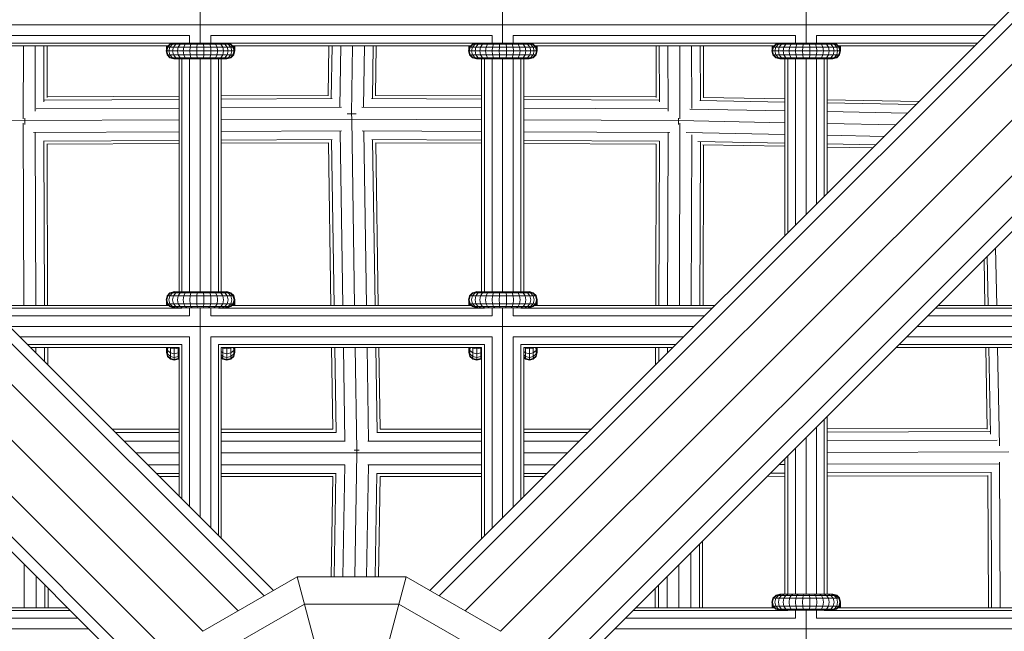
# Model space of a CAD drawing. Units: millimetres. Extents: x -3612 to 4623, y -4623 to 4533.
# Drawn here: x -126 to 248, y 57 to 289 of the extents above; entities that cross this region are included whole.
import ezdxf

# ---------------------------------------------------------------- set-up
doc = ezdxf.new("R2010")
doc.units = ezdxf.units.MM
doc.header["$MEASUREMENT"] = 0
doc.layers.add('LINARIUM_Nr_Pióra__7', color=7, linetype='Continuous', lineweight=0)

msp = doc.modelspace()

# ---------------------------------------------------------------- linework, layer by layer
at = {"layer": 'LINARIUM_Nr_Pióra__7', "linetype": 'Continuous'}
for p, q in [((-33.27, 70.02), (-953.29, 990.03)), ((33.27, 70.02), (953.29, 990.03)), ((-965.72, 986.93), (-43.12, 64.33)), ((43.12, 64.33), (965.72, 986.93)), ((-56.57, 56.57), (-978.9, 978.9)), ((56.57, 56.57), (978.9, 978.9)), ((-64.33, 43.12), (-986.93, 965.72)), ((64.33, 43.12), (986.93, 965.72)), ((-990.03, 953.29), (-70.02, 33.27)), ((70.02, 33.27), (990.03, 953.29)), ((-29.67, 72.1), (-516.96, 559.39)), ((516.96, 559.39), (29.67, 72.1)), ((-72.1, 29.67), (-559.39, 516.96)), ((72.1, 29.67), (559.39, 516.96)), ((-57.56, 294.28), (-57.56, 280.28)), ((57.41, 294.28), (57.41, 280.28)), ((172.72, 294.28), (172.72, 280.28)), ((244.75, 287.18), (-244.75, 287.18)), ((-61.56, 283.18), (-168.44, 283.18)), ((-61.56, 280.28), (-61.56, 283.18)), ((-53.56, 283.18), (-53.56, 280.28)), ((-53.56, 283.18), (53.41, 283.18)), ((53.41, 280.28), (53.41, 283.18)), ((61.41, 280.28), (61.41, 283.18)), ((168.72, 283.18), (61.41, 283.18)), ((168.72, 280.28), (168.72, 283.18)), ((176.72, 280.28), (176.72, 283.18)), ((176.72, 283.18), (240.75, 283.18)), ((-162.24, 280.25), (-67.61, 280.25)), ((-160.11, 279.18), (-69.74, 279.18)), ((-124.79, 251.44), (-124.72, 279.18)), ((-120.28, 254.34), (-120.22, 279.18)), ((-116.98, 257.95), (-116.93, 279.18)), ((-115.77, 259.61), (-115.72, 279.18)), ((-70.54, 277.28), (-70.14, 278.78)), ((-70.54, 277.28), (-44.43, 277.28)), ((-70.54, 277.28), (-70.14, 275.78)), ((-70.4, 278.15), (-70.1, 279.18)), ((-70.4, 277.78), (-70.4, 279.18)), ((-70.27, 277.28), (-69.87, 278.78)), ((-69.87, 275.78), (-70.27, 277.28)), ((-69.04, 279.88), (-70.14, 278.78)), ((-70.14, 278.78), (-44.83, 278.78)), ((-70, 278.97), (-70.02, 278.89)), ((-70, 278.92), (-70, 279.18)), ((-69.79, 279.18), (-70, 278.97)), ((-68.79, 279.88), (-69.87, 278.78)), ((-69.06, 278.78), (-69.42, 277.28)), ((-69.42, 277.28), (-69.06, 275.78)), ((-68.05, 279.88), (-69.06, 278.78)), ((-69.04, 279.88), (-67.98, 280.16)), ((-69.04, 279.88), (-45.93, 279.88)), ((-67.32, 280.28), (-68.79, 279.88)), ((-68.06, 277.28), (-67.73, 278.78)), ((-67.73, 275.78), (-68.06, 277.28)), ((-66.67, 280.28), (-68.05, 279.88)), ((-67.73, 278.78), (-66.84, 279.88)), ((-67.5, 280.28), (-47.47, 280.28)), ((-66.84, 279.88), (-65.62, 280.28)), ((-66.23, 277.28), (-65.96, 278.78)), ((-66.23, 277.28), (-65.96, 275.78)), ((-65.96, 278.78), (-65.22, 279.88)), ((-64.21, 280.28), (-65.22, 279.88)), ((-64.02, 277.28), (-63.82, 278.78)), ((-64.02, 277.28), (-63.82, 275.78)), ((-63.82, 278.78), (-63.27, 279.88)), ((-62.51, 280.28), (-63.27, 279.88)), ((-61.52, 277.28), (-61.4, 278.78)), ((-61.52, 277.28), (-61.4, 275.78)), ((-61.06, 279.88), (-61.4, 278.78)), ((-60.59, 280.28), (-61.06, 279.88)), ((-58.81, 278.78), (-58.85, 277.28)), ((-58.81, 275.78), (-58.85, 277.28)), ((-58.69, 279.88), (-58.81, 278.78)), ((-58.54, 280.28), (-58.69, 279.88)), ((-56.28, 279.88), (-56.43, 280.28)), ((-56.28, 279.88), (-56.16, 278.78)), ((-56.16, 278.78), (-56.12, 277.28)), ((-56.16, 275.78), (-56.12, 277.28)), ((-54.38, 280.28), (-53.91, 279.88)), ((-53.91, 279.88), (-53.57, 278.78)), ((-53.57, 278.78), (-53.45, 277.28)), ((-53.57, 275.78), (-53.45, 277.28)), ((-51.7, 279.88), (-52.46, 280.28)), ((-51.7, 279.88), (-51.15, 278.78)), ((-51.15, 278.78), (-50.95, 277.28)), ((-51.15, 275.78), (-50.95, 277.28)), ((-50.76, 280.28), (-49.75, 279.88)), ((-49.01, 278.78), (-49.75, 279.88)), ((-48.13, 279.88), (-49.35, 280.28)), ((-49.01, 278.78), (-48.74, 277.28)), ((-48.74, 277.28), (-49.01, 275.78)), ((-48.3, 280.28), (-46.92, 279.88)), ((-48.13, 279.88), (-47.24, 278.78)), ((-46.18, 279.88), (-47.65, 280.28)), ((-47.36, 280.25), (47.36, 280.25)), ((-47.24, 278.78), (-46.91, 277.28)), ((-46.91, 277.28), (-47.24, 275.78)), ((-45.93, 279.88), (-46.99, 280.16)), ((-45.91, 278.78), (-46.92, 279.88)), ((-46.18, 279.88), (-45.1, 278.78)), ((-44.83, 278.78), (-45.93, 279.88)), ((-45.54, 277.28), (-45.91, 278.78)), ((-45.91, 275.78), (-45.54, 277.28)), ((-45.23, 279.18), (45.23, 279.18)), ((-44.8, 278.78), (-45.2, 279.18)), ((-44.7, 277.28), (-45.1, 278.78)), ((-45.1, 275.78), (-44.7, 277.28)), ((-45.01, 279.18), (-44.8, 278.97)), ((-44.43, 277.28), (-44.83, 278.78)), ((-44.83, 275.78), (-44.43, 277.28)), ((-44.8, 278.67), (-44.8, 279.18)), ((-44.4, 277.5), (-44.8, 278.97)), ((-44.4, 277.28), (-44.8, 278.78)), ((-44.8, 275.78), (-44.4, 277.28)), ((-44.7, 279.18), (-44.4, 278.15)), ((-44.69, 278.34), (-44.7, 278.29)), ((-44.52, 277.73), (-44.54, 277.68)), ((-44.43, 277.39), (-44.45, 277.34)), ((-44.4, 277.28), (-44.4, 279.18)), ((-8.9, 260.37), (-8.61, 279.18)), ((-7.41, 279.18), (-7.71, 259.26)), ((-4.11, 279.18), (-4.46, 256.08)), ((0.39, 279.18), (0, 253.36)), ((4.54, 256.09), (4.89, 279.18)), ((7.88, 259.26), (8.18, 279.18)), ((9.11, 260.37), (9.39, 279.18)), ((44.43, 277.28), (44.83, 278.78)), ((44.43, 277.28), (70.54, 277.28)), ((44.83, 275.78), (44.43, 277.28)), ((44.87, 279.18), (44.57, 278.15)), ((44.57, 277.78), (44.57, 279.18)), ((44.7, 277.28), (45.09, 278.78)), ((44.7, 277.28), (45.09, 275.78)), ((45.93, 279.88), (44.83, 278.78)), ((44.83, 278.78), (70.13, 278.78)), ((44.94, 278.89), (44.97, 278.97)), ((44.97, 278.97), (45.18, 279.18)), ((44.97, 279.18), (44.97, 278.92)), ((46.17, 279.88), (45.09, 278.78)), ((45.54, 277.28), (45.91, 278.78)), ((45.91, 275.78), (45.54, 277.28)), ((46.92, 279.88), (45.91, 278.78)), ((46.99, 280.16), (45.93, 279.88)), ((45.93, 279.88), (69.04, 279.88)), ((47.65, 280.28), (46.17, 279.88)), ((47.24, 278.78), (46.91, 277.28)), ((46.91, 277.28), (47.24, 275.78)), ((46.92, 279.88), (48.3, 280.28)), ((47.24, 278.78), (48.13, 279.88)), ((47.47, 280.28), (67.5, 280.28)), ((49.35, 280.28), (48.13, 279.88)), ((49.01, 278.78), (48.74, 277.28)), ((48.74, 277.28), (49.01, 275.78)), ((49.75, 279.88), (49.01, 278.78)), ((49.75, 279.88), (50.76, 280.28)), ((50.95, 277.28), (51.15, 278.78)), ((50.95, 277.28), (51.15, 275.78)), ((51.15, 278.78), (51.7, 279.88)), ((51.7, 279.88), (52.46, 280.28)), ((53.57, 278.78), (53.44, 277.28)), ((53.57, 275.78), (53.44, 277.28)), ((53.57, 278.78), (53.91, 279.88)), ((53.91, 279.88), (54.38, 280.28)), ((56.16, 278.78), (56.12, 277.28)), ((56.12, 277.28), (56.16, 275.78)), ((56.16, 278.78), (56.27, 279.88)), ((56.27, 279.88), (56.43, 280.28)), ((58.69, 279.88), (58.53, 280.28)), ((58.81, 278.78), (58.69, 279.88)), ((58.81, 278.78), (58.85, 277.28)), ((58.81, 275.78), (58.85, 277.28)), ((60.59, 280.28), (61.06, 279.88)), ((61.06, 279.88), (61.4, 278.78)), ((61.52, 277.28), (61.4, 278.78)), ((61.52, 277.28), (61.4, 275.78)), ((62.51, 280.28), (63.26, 279.88)), ((63.26, 279.88), (63.82, 278.78)), ((63.82, 278.78), (64.02, 277.28)), ((63.82, 275.78), (64.02, 277.28)), ((64.21, 280.28), (65.22, 279.88)), ((65.96, 278.78), (65.22, 279.88)), ((65.62, 280.28), (66.84, 279.88)), ((65.96, 278.78), (66.23, 277.28)), ((65.96, 275.78), (66.23, 277.28)), ((68.05, 279.88), (66.67, 280.28)), ((66.84, 279.88), (67.73, 278.78)), ((67.32, 280.28), (68.79, 279.88)), ((162.68, 280.25), (67.61, 280.25)), ((68.06, 277.28), (67.73, 278.78)), ((68.06, 277.28), (67.73, 275.78)), ((67.98, 280.16), (69.04, 279.88)), ((68.05, 279.88), (69.05, 278.78)), ((69.87, 278.78), (68.79, 279.88)), ((69.04, 279.88), (70.13, 278.78)), ((69.42, 277.28), (69.05, 278.78)), ((69.42, 277.28), (69.05, 275.78)), ((69.73, 279.18), (160.55, 279.18)), ((70.16, 278.78), (69.76, 279.18)), ((70.27, 277.28), (69.87, 278.78)), ((70.27, 277.28), (69.87, 275.78)), ((70.16, 278.97), (69.96, 279.18)), ((70.54, 277.28), (70.13, 278.78)), ((70.13, 275.78), (70.54, 277.28)), ((70.16, 278.67), (70.16, 279.18)), ((70.16, 278.97), (70.57, 277.5)), ((70.57, 277.28), (70.16, 278.78)), ((70.16, 275.78), (70.57, 277.28)), ((70.57, 278.15), (70.26, 279.18)), ((70.28, 278.34), (70.27, 278.29)), ((70.43, 277.68), (70.44, 277.73)), ((70.54, 277.39), (70.52, 277.34)), ((70.57, 277.28), (70.57, 279.18)), ((115.72, 279.18), (115.77, 259.61)), ((116.93, 279.18), (116.98, 257.95)), ((120.22, 279.18), (120.28, 254.34)), ((124.72, 279.18), (124.79, 251.44)), ((129.22, 279.18), (129.28, 255.43)), ((132.52, 279.18), (132.57, 258.5)), ((133.77, 259.62), (133.72, 279.18)), ((159.74, 277.28), (160.15, 278.78)), ((159.74, 277.28), (185.85, 277.28)), ((160.15, 275.78), (159.74, 277.28)), ((159.88, 277.78), (159.88, 279.18)), ((160.18, 279.18), (159.88, 278.15)), ((160.01, 277.28), (160.41, 278.78)), ((160.41, 275.78), (160.01, 277.28)), ((161.24, 279.88), (160.15, 278.78)), ((160.15, 278.78), (185.45, 278.78)), ((160.26, 278.89), (160.28, 278.97)), ((160.28, 278.97), (160.49, 279.18)), ((160.28, 279.18), (160.28, 278.92)), ((160.41, 278.78), (161.49, 279.88)), ((160.86, 277.28), (161.23, 278.78)), ((160.86, 277.28), (161.23, 275.78)), ((162.24, 279.88), (161.23, 278.78)), ((161.24, 279.88), (162.3, 280.16)), ((161.24, 279.88), (184.35, 279.88)), ((161.49, 279.88), (162.96, 280.28)), ((162.55, 278.78), (162.22, 277.28)), ((162.22, 277.28), (162.55, 275.78)), ((162.24, 279.88), (163.61, 280.28)), ((162.55, 278.78), (163.44, 279.88)), ((162.79, 280.28), (182.81, 280.28)), ((163.44, 279.88), (164.66, 280.28)), ((164.05, 277.28), (164.32, 278.78)), ((164.05, 277.28), (164.32, 275.78)), ((165.06, 279.88), (164.32, 278.78)), ((165.06, 279.88), (166.07, 280.28)), ((166.47, 278.78), (166.26, 277.28)), ((166.47, 275.78), (166.26, 277.28)), ((166.47, 278.78), (167.02, 279.88)), ((167.02, 279.88), (167.77, 280.28)), ((168.76, 277.28), (168.88, 278.78)), ((168.76, 277.28), (168.88, 275.78)), ((169.23, 279.88), (168.88, 278.78)), ((169.23, 279.88), (169.69, 280.28)), ((171.47, 278.78), (171.43, 277.28)), ((171.43, 277.28), (171.47, 275.78)), ((171.59, 279.88), (171.47, 278.78)), ((171.75, 280.28), (171.59, 279.88)), ((174.01, 279.88), (173.85, 280.28)), ((174.12, 278.78), (174.01, 279.88)), ((174.16, 277.28), (174.12, 278.78)), ((174.12, 275.78), (174.16, 277.28)), ((176.37, 279.88), (175.9, 280.28)), ((176.37, 279.88), (176.71, 278.78)), ((176.71, 278.78), (176.84, 277.28)), ((176.84, 277.28), (176.71, 275.78)), ((177.82, 280.28), (178.58, 279.88)), ((179.13, 278.78), (178.58, 279.88)), ((179.33, 277.28), (179.13, 278.78)), ((179.13, 275.78), (179.33, 277.28)), ((180.53, 279.88), (179.53, 280.28)), ((181.27, 278.78), (180.53, 279.88)), ((180.93, 280.28), (182.15, 279.88)), ((181.54, 277.28), (181.27, 278.78)), ((181.27, 275.78), (181.54, 277.28)), ((181.98, 280.28), (183.36, 279.88)), ((182.15, 279.88), (183.04, 278.78)), ((182.63, 280.28), (184.11, 279.88)), ((237.82, 280.25), (182.92, 280.25)), ((183.04, 278.78), (183.37, 277.28)), ((183.04, 275.78), (183.37, 277.28)), ((183.3, 280.16), (184.35, 279.88)), ((184.37, 278.78), (183.36, 279.88)), ((185.19, 278.78), (184.11, 279.88)), ((184.35, 279.88), (185.45, 278.78)), ((184.37, 278.78), (184.74, 277.28)), ((184.74, 277.28), (184.37, 275.78)), ((236.75, 279.18), (185.05, 279.18)), ((185.48, 278.78), (185.08, 279.18)), ((185.19, 278.78), (185.58, 277.28)), ((185.19, 275.78), (185.58, 277.28)), ((185.27, 279.18), (185.48, 278.97)), ((185.85, 277.28), (185.45, 278.78)), ((185.85, 277.28), (185.45, 275.78)), ((185.48, 278.67), (185.48, 279.18)), ((185.88, 277.5), (185.48, 278.97)), ((185.88, 277.28), (185.48, 278.78)), ((185.48, 275.78), (185.88, 277.28)), ((185.88, 278.15), (185.58, 279.18)), ((185.58, 278.29), (185.6, 278.34)), ((185.76, 277.73), (185.74, 277.68)), ((185.85, 277.39), (185.84, 277.34)), ((185.88, 277.28), (185.88, 279.18)), ((-70.14, 275.78), (-44.83, 275.78)), ((-70.14, 275.78), (-69.04, 274.68)), ((-69.87, 275.78), (-68.79, 274.68)), ((-69.06, 275.78), (-68.05, 274.68)), ((-69.04, 274.68), (-45.93, 274.68)), ((-67.54, 274.28), (-69.04, 274.68)), ((-67.32, 274.28), (-68.79, 274.68)), ((-66.67, 274.28), (-68.05, 274.68)), ((-66.84, 274.68), (-67.73, 275.78)), ((-67.54, 274.28), (-47.43, 274.28)), ((-66.84, 274.68), (-65.62, 274.28)), ((-65.22, 274.68), (-65.96, 275.78)), ((-65.56, 274.28), (-65.56, 185.64)), ((-64.21, 274.28), (-65.22, 274.68)), ((-64.49, 274.28), (-64.49, 185.64)), ((-63.82, 275.78), (-63.27, 274.68)), ((-62.51, 274.28), (-63.27, 274.68)), ((-61.56, 185.64), (-61.56, 274.28)), ((-61.06, 274.68), (-61.4, 275.78)), ((-61.06, 274.68), (-60.59, 274.28)), ((-58.81, 275.78), (-58.69, 274.68)), ((-58.69, 274.68), (-58.54, 274.28)), ((-57.56, 274.28), (-57.56, 185.64)), ((-56.28, 274.68), (-56.43, 274.28)), ((-56.28, 274.68), (-56.16, 275.78)), ((-53.91, 274.68), (-54.38, 274.28)), ((-53.91, 274.68), (-53.57, 275.78)), ((-53.56, 185.64), (-53.56, 274.28)), ((-52.46, 274.28), (-51.7, 274.68)), ((-51.7, 274.68), (-51.15, 275.78)), ((-50.76, 274.28), (-49.75, 274.68)), ((-50.63, 185.64), (-50.63, 274.28)), ((-49.01, 275.78), (-49.75, 274.68)), ((-49.56, 185.64), (-49.56, 274.28)), ((-48.13, 274.68), (-49.35, 274.28)), ((-48.3, 274.28), (-46.92, 274.68)), ((-47.24, 275.78), (-48.13, 274.68)), ((-46.18, 274.68), (-47.65, 274.28)), ((-47.43, 274.28), (-45.93, 274.68)), ((-47.4, 274.29), (-47.4, 274.28)), ((-46.92, 274.68), (-45.91, 275.78)), ((-46.18, 274.68), (-45.1, 275.78)), ((-44.83, 275.78), (-45.93, 274.68)), ((-45.9, 274.68), (-44.8, 275.78)), ((-45.9, 274.71), (-45.9, 274.68)), ((-44.8, 275.89), (-44.8, 275.78)), ((44.83, 275.78), (70.13, 275.78)), ((45.93, 274.68), (44.83, 275.78)), ((45.09, 275.78), (46.17, 274.68)), ((46.92, 274.68), (45.91, 275.78)), ((45.93, 274.68), (69.04, 274.68)), ((45.93, 274.68), (47.43, 274.28)), ((47.65, 274.28), (46.17, 274.68)), ((46.92, 274.68), (48.3, 274.28)), ((47.24, 275.78), (48.13, 274.68)), ((47.43, 274.28), (67.54, 274.28)), ((48.13, 274.68), (49.35, 274.28)), ((49.01, 275.78), (49.75, 274.68)), ((49.41, 185.64), (49.41, 274.28)), ((49.75, 274.68), (50.76, 274.28)), ((50.48, 185.64), (50.48, 274.28)), ((51.15, 275.78), (51.7, 274.68)), ((52.46, 274.28), (51.7, 274.68)), ((53.41, 274.28), (53.41, 185.64)), ((53.57, 275.78), (53.91, 274.68)), ((54.38, 274.28), (53.91, 274.68)), ((56.16, 275.78), (56.27, 274.68)), ((56.27, 274.68), (56.43, 274.28)), ((57.41, 274.28), (57.41, 185.64)), ((58.53, 274.28), (58.69, 274.68)), ((58.81, 275.78), (58.69, 274.68)), ((61.06, 274.68), (60.59, 274.28)), ((61.06, 274.68), (61.4, 275.78)), ((61.41, 185.64), (61.41, 274.28)), ((62.51, 274.28), (63.26, 274.68)), ((63.26, 274.68), (63.82, 275.78)), ((64.21, 274.28), (65.22, 274.68)), ((64.34, 274.28), (64.34, 185.64)), ((65.22, 274.68), (65.96, 275.78)), ((65.41, 274.28), (65.41, 185.64)), ((65.62, 274.28), (66.84, 274.68)), ((66.67, 274.28), (68.05, 274.68)), ((66.84, 274.68), (67.73, 275.78)), ((68.79, 274.68), (67.32, 274.28)), ((67.54, 274.28), (69.04, 274.68)), ((67.57, 274.28), (67.57, 274.29)), ((69.05, 275.78), (68.05, 274.68)), ((69.87, 275.78), (68.79, 274.68)), ((69.04, 274.68), (70.13, 275.78)), ((69.07, 274.68), (70.16, 275.78)), ((69.07, 274.71), (69.07, 274.68)), ((70.16, 275.89), (70.16, 275.78)), ((160.15, 275.78), (185.45, 275.78)), ((160.15, 275.78), (161.24, 274.68)), ((161.49, 274.68), (160.41, 275.78)), ((162.24, 274.68), (161.23, 275.78)), ((161.24, 274.68), (184.35, 274.68)), ((161.24, 274.68), (162.74, 274.28)), ((161.49, 274.68), (162.96, 274.28)), ((163.61, 274.28), (162.24, 274.68)), ((162.55, 275.78), (163.44, 274.68)), ((162.74, 274.28), (182.85, 274.28)), ((163.44, 274.68), (164.66, 274.28)), ((164.32, 275.78), (165.06, 274.68)), ((164.72, 207.15), (164.72, 274.28)), ((166.07, 274.28), (165.06, 274.68)), ((165.8, 208.22), (165.8, 274.28)), ((167.02, 274.68), (166.47, 275.78)), ((167.02, 274.68), (167.77, 274.28)), ((168.72, 274.28), (168.72, 211.15)), ((169.23, 274.68), (168.88, 275.78)), ((169.69, 274.28), (169.23, 274.68)), ((171.59, 274.68), (171.47, 275.78)), ((171.75, 274.28), (171.59, 274.68)), ((172.72, 274.28), (172.72, 215.15)), ((173.85, 274.28), (174.01, 274.68)), ((174.12, 275.78), (174.01, 274.68)), ((175.9, 274.28), (176.37, 274.68)), ((176.71, 275.78), (176.37, 274.68)), ((176.72, 219.15), (176.72, 274.28)), ((177.82, 274.28), (178.58, 274.68)), ((178.58, 274.68), (179.13, 275.78)), ((180.53, 274.68), (179.53, 274.28)), ((179.65, 222.08), (179.65, 274.28)), ((180.53, 274.68), (181.27, 275.78)), ((180.72, 274.28), (180.72, 223.15)), ((180.93, 274.28), (182.15, 274.68)), ((183.36, 274.68), (181.98, 274.28)), ((183.04, 275.78), (182.15, 274.68)), ((182.63, 274.28), (184.11, 274.68)), ((182.85, 274.28), (184.35, 274.68)), ((182.88, 274.28), (182.88, 274.29)), ((184.37, 275.78), (183.36, 274.68)), ((184.11, 274.68), (185.19, 275.78)), ((184.35, 274.68), (185.45, 275.78)), ((184.38, 274.68), (185.48, 275.78)), ((184.38, 274.68), (184.38, 274.71)), ((185.48, 275.78), (185.48, 275.89)), ((-65.56, 258.87), (-116.79, 258.62)), ((-115.77, 259.84), (-65.56, 260.09)), ((-49.56, 260.17), (-8.79, 260.37)), ((-7.37, 259.16), (-49.56, 258.95)), ((49.41, 258.95), (7.54, 259.16)), ((49.41, 260.17), (9, 260.37)), ((115.77, 259.84), (65.41, 260.09)), ((65.41, 258.87), (116.79, 258.62)), ((164.72, 257.82), (132.31, 258.43)), ((133.7, 259.63), (164.72, 259.04)), ((215.65, 258.08), (180.72, 258.74)), ((-65.56, 255.57), (-119.94, 255.3)), ((-3.8, 255.88), (-49.56, 255.65)), ((3.86, 255.88), (49.41, 255.65)), ((65.41, 255.57), (119.94, 255.3)), ((128.54, 255.2), (164.72, 254.52)), ((180.72, 257.52), (214.45, 256.88)), ((-164.44, 250.02), (-124.2, 250.78)), ((-124.23, 251.75), (-124.2, 250.78)), ((-124.21, 249.35), (-124.2, 250.78)), ((-124.2, 250.78), (-65.56, 251.07)), ((-49.56, 251.15), (0, 251.4)), ((-1.67, 253.36), (1.67, 253.36)), ((0.03, 251.43), (0, 253.36)), ((49.41, 251.15), (0, 251.4)), ((0.03, 251.36), (1.12, 180.54)), ((65.41, 251.07), (124.2, 250.78)), ((124.23, 251.75), (124.2, 250.78)), ((124.2, 250.78), (124.21, 249.35)), ((124.2, 250.78), (164.72, 250.01)), ((211.21, 253.64), (180.72, 254.21)), ((-124.79, 249.79), (-124.58, 180.54)), ((124.58, 180.54), (124.79, 249.79)), ((206.79, 249.22), (180.72, 249.71)), ((-65.56, 246.57), (-120.95, 246.3)), ((-120.08, 180.54), (-120.28, 246.14)), ((-65.56, 243.28), (-117.09, 243.03)), ((-3.8, 246.88), (-49.56, 246.65)), ((-7.34, 243.57), (-49.56, 243.36)), ((-6.67, 180.54), (-7.64, 243.49)), ((-3.38, 180.54), (-4.4, 246.69)), ((49.41, 246.65), (3.97, 246.88)), ((5.62, 180.54), (4.6, 246.68)), ((49.41, 243.37), (7.63, 243.57)), ((8.92, 180.54), (7.95, 243.48)), ((65.41, 246.57), (120.95, 246.3)), ((117.08, 243.03), (65.41, 243.29)), ((120.28, 246.14), (120.08, 180.54)), ((164.72, 245.51), (127.17, 246.22)), ((129.08, 180.54), (129.28, 245.43)), ((202.38, 244.8), (180.72, 245.21)), ((-116.97, 243), (-116.78, 180.54)), ((-115.79, 241.84), (-65.56, 242.09)), ((-115.57, 180.54), (-115.76, 241.84)), ((-49.56, 242.17), (-8.74, 242.37)), ((-7.88, 180.54), (-8.83, 242.37)), ((49.41, 242.17), (9.07, 242.37)), ((9.17, 242.37), (10.12, 180.54)), ((65.41, 242.09), (115.79, 241.84)), ((115.76, 241.84), (115.57, 180.54)), ((116.97, 243), (116.78, 180.54)), ((131.54, 242.86), (164.72, 242.23)), ((132.56, 242.54), (132.37, 180.54)), ((164.72, 241.04), (133.44, 241.63)), ((133.76, 241.62), (133.57, 180.54)), ((180.72, 241.93), (199.15, 241.58)), ((180.72, 240.73), (197.98, 240.41)), ((245.21, 180.54), (244.8, 202.38)), ((241.93, 180.54), (241.58, 199.15)), ((240.41, 197.98), (240.74, 180.54)), ((-70.14, 184.14), (-70.54, 182.64)), ((-70.27, 182.64), (-69.87, 184.14)), ((-69.04, 185.24), (-70.14, 184.14)), ((-70.14, 184.14), (-44.83, 184.14)), ((-68.79, 185.24), (-69.87, 184.14)), ((-69.42, 182.64), (-69.06, 184.14)), ((-68.05, 185.24), (-69.06, 184.14)), ((-67.54, 185.64), (-69.04, 185.24)), ((-69.04, 185.24), (-45.93, 185.24)), ((-68.9, 185.34), (-69, 185.25)), ((-67.4, 185.75), (-68.9, 185.34)), ((-68.9, 185.27), (-68.9, 185.34)), ((-67.32, 185.64), (-68.79, 185.24)), ((-68.06, 182.64), (-67.73, 184.14)), ((-68.05, 185.24), (-66.67, 185.64)), ((-66.84, 185.24), (-67.73, 184.14)), ((-67.54, 185.64), (-47.43, 185.64)), ((-67.4, 185.64), (-67.4, 185.75)), ((-67, 185.64), (-67.4, 185.75)), ((-65.62, 185.64), (-66.84, 185.24)), ((-65.96, 184.14), (-66.23, 182.64)), ((-65.22, 185.24), (-65.96, 184.14)), ((-65.22, 185.24), (-64.21, 185.64)), ((-63.82, 184.14), (-64.02, 182.64)), ((-63.27, 185.24), (-63.82, 184.14)), ((-62.51, 185.64), (-63.27, 185.24)), ((-61.52, 182.64), (-61.4, 184.14)), ((-61.06, 185.24), (-61.4, 184.14)), ((-61.06, 185.24), (-60.59, 185.64)), ((-58.85, 182.64), (-58.81, 184.14)), ((-58.69, 185.24), (-58.81, 184.14)), ((-58.54, 185.64), (-58.69, 185.24)), ((-56.43, 185.64), (-56.28, 185.24)), ((-56.16, 184.14), (-56.28, 185.24)), ((-56.16, 184.14), (-56.12, 182.64)), ((-53.91, 185.24), (-54.38, 185.64)), ((-53.57, 184.14), (-53.91, 185.24)), ((-53.45, 182.64), (-53.57, 184.14)), ((-52.46, 185.64), (-51.7, 185.24)), ((-51.15, 184.14), (-51.7, 185.24)), ((-51.15, 184.14), (-50.95, 182.64)), ((-50.76, 185.64), (-49.75, 185.24)), ((-49.01, 184.14), (-49.75, 185.24)), ((-48.13, 185.24), (-49.35, 185.64)), ((-48.74, 182.64), (-49.01, 184.14)), ((-46.92, 185.24), (-48.3, 185.64)), ((-47.24, 184.14), (-48.13, 185.24)), ((-47.4, 185.75), (-47.8, 185.64)), ((-47.65, 185.64), (-46.18, 185.24)), ((-45.93, 185.24), (-47.43, 185.64)), ((-47.4, 185.75), (-47.4, 185.63)), ((-45.9, 185.34), (-47.4, 185.75)), ((-46.91, 182.64), (-47.24, 184.14)), ((-46.92, 185.24), (-45.91, 184.14)), ((-45.1, 184.14), (-46.18, 185.24)), ((-45.93, 185.24), (-44.83, 184.14)), ((-45.54, 182.64), (-45.91, 184.14)), ((-45.9, 185.34), (-45.9, 185.21)), ((-44.8, 184.25), (-45.9, 185.34)), ((-44.7, 182.64), (-45.1, 184.14)), ((-44.8, 184.03), (-44.8, 184.25)), ((-44.4, 182.75), (-44.8, 184.25)), ((44.83, 184.14), (44.43, 182.64)), ((45.09, 184.14), (44.7, 182.64)), ((45.93, 185.24), (44.83, 184.14)), ((44.83, 184.14), (70.13, 184.14)), ((45.09, 184.14), (46.17, 185.24)), ((45.54, 182.64), (45.91, 184.14)), ((46.92, 185.24), (45.91, 184.14)), ((45.93, 185.24), (47.43, 185.64)), ((45.93, 185.24), (69.04, 185.24)), ((46.07, 185.34), (45.97, 185.25)), ((47.57, 185.75), (46.07, 185.34)), ((46.07, 185.34), (46.07, 185.27)), ((46.17, 185.24), (47.65, 185.64)), ((47.24, 184.14), (46.91, 182.64)), ((48.3, 185.64), (46.92, 185.24)), ((47.24, 184.14), (48.13, 185.24)), ((47.43, 185.64), (67.54, 185.64)), ((47.57, 185.75), (47.57, 185.64)), ((47.96, 185.64), (47.57, 185.75)), ((48.13, 185.24), (49.35, 185.64)), ((48.74, 182.64), (49.01, 184.14)), ((49.01, 184.14), (49.75, 185.24)), ((49.75, 185.24), (50.76, 185.64)), ((51.15, 184.14), (50.95, 182.64)), ((51.7, 185.24), (51.15, 184.14)), ((51.7, 185.24), (52.46, 185.64)), ((53.57, 184.14), (53.44, 182.64)), ((53.57, 184.14), (53.91, 185.24)), ((53.91, 185.24), (54.38, 185.64)), ((56.12, 182.64), (56.16, 184.14)), ((56.27, 185.24), (56.16, 184.14)), ((56.43, 185.64), (56.27, 185.24)), ((58.69, 185.24), (58.53, 185.64)), ((58.81, 184.14), (58.69, 185.24)), ((58.85, 182.64), (58.81, 184.14)), ((61.06, 185.24), (60.59, 185.64)), ((61.4, 184.14), (61.06, 185.24)), ((61.52, 182.64), (61.4, 184.14)), ((62.51, 185.64), (63.26, 185.24)), ((63.82, 184.14), (63.26, 185.24)), ((64.02, 182.64), (63.82, 184.14)), ((64.21, 185.64), (65.22, 185.24)), ((65.96, 184.14), (65.22, 185.24)), ((65.62, 185.64), (66.84, 185.24)), ((66.23, 182.64), (65.96, 184.14)), ((68.05, 185.24), (66.67, 185.64)), ((66.84, 185.24), (67.73, 184.14)), ((67.57, 185.75), (67.17, 185.64)), ((67.32, 185.64), (68.79, 185.24)), ((67.54, 185.64), (69.04, 185.24)), ((67.57, 185.63), (67.57, 185.75)), ((69.07, 185.34), (67.57, 185.75)), ((67.73, 184.14), (68.06, 182.64)), ((69.05, 184.14), (68.05, 185.24)), ((69.87, 184.14), (68.79, 185.24)), ((69.04, 185.24), (70.13, 184.14)), ((69.05, 184.14), (69.42, 182.64)), ((69.07, 185.21), (69.07, 185.34)), ((70.16, 184.25), (69.07, 185.34)), ((69.87, 184.14), (70.27, 182.64)), ((70.16, 184.03), (70.16, 184.25)), ((70.57, 182.75), (70.16, 184.25)), ((-138.11, 180.54), (-69.54, 180.54)), ((-70.54, 182.64), (-70.14, 181.14)), ((-70.4, 180.54), (-70.4, 182.13)), ((-70.4, 181.88), (-70.01, 180.54)), ((-70.4, 180.83), (-70.31, 180.54)), ((-69.87, 181.14), (-70.27, 182.64)), ((-70.14, 181.14), (-44.83, 181.14)), ((-69.04, 180.04), (-70.14, 181.14)), ((-70, 181), (-70, 180.54)), ((-69.87, 181.14), (-68.79, 180.04)), ((-69.42, 182.64), (-69.06, 181.14)), ((-68.05, 180.04), (-69.06, 181.14)), ((-69.04, 180.04), (-45.93, 180.04)), ((-67.54, 179.64), (-69.04, 180.04)), ((-67.32, 179.64), (-68.79, 180.04)), ((-67.73, 181.14), (-68.06, 182.64)), ((-66.67, 179.64), (-68.05, 180.04)), ((-66.84, 180.04), (-67.73, 181.14)), ((-65.62, 179.64), (-66.84, 180.04)), ((-65.96, 181.14), (-66.23, 182.64)), ((-65.22, 180.04), (-65.96, 181.14)), ((-64.21, 179.64), (-65.22, 180.04)), ((-64.02, 182.64), (-63.82, 181.14)), ((-63.27, 180.04), (-63.82, 181.14)), ((-62.51, 179.64), (-63.27, 180.04)), ((-61.4, 181.14), (-61.52, 182.64)), ((-61.06, 180.04), (-61.4, 181.14)), ((-61.06, 180.04), (-60.59, 179.64)), ((-58.85, 182.64), (-58.81, 181.14)), ((-58.81, 181.14), (-58.69, 180.04)), ((-58.69, 180.04), (-58.54, 179.64)), ((-56.43, 179.64), (-56.28, 180.04)), ((-56.16, 181.14), (-56.28, 180.04)), ((-56.16, 181.14), (-56.12, 182.64)), ((-53.91, 180.04), (-54.38, 179.64)), ((-53.91, 180.04), (-53.57, 181.14)), ((-53.57, 181.14), (-53.45, 182.64)), ((-52.46, 179.64), (-51.7, 180.04)), ((-51.7, 180.04), (-51.15, 181.14)), ((-50.95, 182.64), (-51.15, 181.14)), ((-49.75, 180.04), (-50.76, 179.64)), ((-49.75, 180.04), (-49.01, 181.14)), ((-48.13, 180.04), (-49.35, 179.64)), ((-48.74, 182.64), (-49.01, 181.14)), ((-46.92, 180.04), (-48.3, 179.64)), ((-47.24, 181.14), (-48.13, 180.04)), ((-46.18, 180.04), (-47.65, 179.64)), ((-47.43, 179.64), (-45.93, 180.04)), ((-47.24, 181.14), (-46.91, 182.64)), ((-45.91, 181.14), (-46.92, 180.04)), ((-46.18, 180.04), (-45.1, 181.14)), ((-45.93, 180.04), (-44.83, 181.14)), ((-45.91, 181.14), (-45.54, 182.64)), ((-45.43, 180.54), (45.43, 180.54)), ((-44.8, 181.05), (-45.32, 180.54)), ((-44.7, 182.64), (-45.1, 181.14)), ((-44.83, 181.14), (-44.4, 182.75)), ((-44.8, 181.05), (-44.4, 182.53)), ((-44.8, 181.24), (-44.8, 181.24)), ((-44.4, 181.88), (-44.79, 180.54)), ((-44.69, 181.69), (-44.69, 181.69)), ((-44.52, 182.29), (-44.52, 182.29)), ((-44.5, 180.54), (-44.4, 180.83)), ((-44.43, 182.63), (-44.43, 182.63)), ((-44.4, 180.54), (-44.4, 182.75)), ((44.83, 181.14), (44.43, 182.64)), ((44.57, 180.54), (44.57, 182.13)), ((44.57, 181.88), (44.96, 180.54)), ((44.57, 180.83), (44.66, 180.54)), ((44.7, 182.64), (45.09, 181.14)), ((44.83, 181.14), (70.13, 181.14)), ((45.93, 180.04), (44.83, 181.14)), ((44.97, 181), (44.97, 180.54)), ((45.09, 181.14), (46.17, 180.04)), ((45.91, 181.14), (45.54, 182.64)), ((45.91, 181.14), (46.92, 180.04)), ((45.93, 180.04), (69.04, 180.04)), ((47.43, 179.64), (45.93, 180.04)), ((47.65, 179.64), (46.17, 180.04)), ((47.24, 181.14), (46.91, 182.64)), ((46.92, 180.04), (48.3, 179.64)), ((47.24, 181.14), (48.13, 180.04)), ((48.13, 180.04), (49.35, 179.64)), ((49.01, 181.14), (48.74, 182.64)), ((49.01, 181.14), (49.75, 180.04)), ((50.76, 179.64), (49.75, 180.04)), ((51.15, 181.14), (50.95, 182.64)), ((51.15, 181.14), (51.7, 180.04)), ((52.46, 179.64), (51.7, 180.04)), ((53.44, 182.64), (53.57, 181.14)), ((53.91, 180.04), (53.57, 181.14)), ((53.91, 180.04), (54.38, 179.64)), ((56.16, 181.14), (56.12, 182.64)), ((56.27, 180.04), (56.16, 181.14)), ((56.27, 180.04), (56.43, 179.64)), ((58.53, 179.64), (58.69, 180.04)), ((58.69, 180.04), (58.81, 181.14)), ((58.85, 182.64), (58.81, 181.14)), ((60.59, 179.64), (61.06, 180.04)), ((61.4, 181.14), (61.06, 180.04)), ((61.4, 181.14), (61.52, 182.64)), ((62.51, 179.64), (63.26, 180.04)), ((63.82, 181.14), (63.26, 180.04)), ((63.82, 181.14), (64.02, 182.64)), ((64.21, 179.64), (65.22, 180.04)), ((65.22, 180.04), (65.96, 181.14)), ((66.84, 180.04), (65.62, 179.64)), ((65.96, 181.14), (66.23, 182.64)), ((68.05, 180.04), (66.67, 179.64)), ((67.73, 181.14), (66.84, 180.04)), ((67.32, 179.64), (68.79, 180.04)), ((67.54, 179.64), (69.04, 180.04)), ((68.06, 182.64), (67.73, 181.14)), ((69.05, 181.14), (68.05, 180.04)), ((68.79, 180.04), (69.87, 181.14)), ((70.13, 181.14), (69.04, 180.04)), ((69.05, 181.14), (69.42, 182.64)), ((69.53, 180.54), (138.11, 180.54)), ((69.64, 180.54), (70.16, 181.05)), ((70.27, 182.64), (69.87, 181.14)), ((70.13, 181.14), (70.57, 182.75)), ((70.57, 182.53), (70.16, 181.05)), ((70.16, 181.24), (70.16, 181.24)), ((70.17, 180.54), (70.57, 181.88)), ((70.28, 181.69), (70.28, 181.69)), ((70.44, 182.29), (70.44, 182.29)), ((70.47, 180.54), (70.57, 180.83)), ((70.54, 182.63), (70.54, 182.63)), ((70.57, 180.54), (70.57, 182.75)), ((222.96, 180.54), (275.61, 180.54)), ((-137.04, 179.47), (-64.49, 179.47)), ((-61.56, 176.54), (-134.11, 176.54)), ((-67.54, 179.64), (-47.43, 179.64)), ((-64.49, 179.64), (-64.49, 179.47)), ((-61.56, 176.54), (-61.56, 179.64)), ((-57.56, 179.64), (-57.56, 99.98)), ((-53.56, 179.64), (-53.56, 176.54)), ((53.41, 176.54), (-53.56, 176.54)), ((-50.63, 179.47), (-50.63, 179.64)), ((-50.63, 179.47), (50.48, 179.47)), ((47.43, 179.64), (67.54, 179.64)), ((50.48, 179.47), (50.48, 179.64)), ((53.41, 176.54), (53.41, 179.64)), ((57.41, 99.84), (57.41, 179.64)), ((61.41, 176.54), (61.41, 179.64)), ((134.11, 176.54), (61.41, 176.54)), ((64.34, 179.47), (64.34, 179.64)), ((64.34, 179.47), (137.04, 179.47)), ((283.59, 176.54), (218.96, 176.54)), ((221.89, 179.47), (280.66, 179.47)), ((-130.11, 172.54), (130.11, 172.54)), ((214.96, 172.54), (537.21, 172.54)), ((-61.56, 168.54), (-126.11, 168.54)), ((-61.56, 103.98), (-61.56, 168.54)), ((-53.56, 168.54), (-53.56, 95.98)), ((53.41, 168.54), (-53.56, 168.54)), ((53.41, 95.84), (53.41, 168.54)), ((61.41, 103.84), (61.41, 168.54)), ((126.11, 168.54), (61.41, 168.54)), ((210.96, 168.54), (283.59, 168.54)), ((-123.18, 165.61), (-64.49, 165.61)), ((-64.49, 165.61), (-64.49, 106.91)), ((-50.63, 93.06), (-50.63, 165.61)), ((-50.63, 165.61), (50.48, 165.61)), ((50.48, 92.91), (50.48, 165.61)), ((64.34, 106.76), (64.34, 165.61)), ((64.34, 165.61), (123.18, 165.61)), ((208.04, 165.61), (280.66, 165.61)), ((-122.11, 164.54), (-65.56, 164.54)), ((-120.02, 162.45), (-120.03, 164.54)), ((-116.73, 164.54), (-116.71, 159.14)), ((-115.52, 164.54), (-115.5, 157.93)), ((-70.4, 162.64), (-70.4, 164.54)), ((-70.1, 164.54), (-70.4, 163.51)), ((-70.4, 162.86), (-70, 164.33)), ((-70, 164.14), (-70.4, 162.64)), ((-70.4, 162.64), (-70, 161.14)), ((-70, 161.38), (-70.37, 162.75)), ((-70.28, 163.09), (-70, 162.13)), ((-70, 163.34), (-70.12, 163.7)), ((-69.6, 164.54), (-70, 164.14)), ((-70, 164.33), (-69.79, 164.54)), ((-70, 161.14), (-70, 164.54)), ((-70, 163.34), (-68.9, 162.44)), ((-68.9, 161.12), (-70, 162.13)), ((-68.9, 160.3), (-70, 161.38)), ((-70, 161.14), (-68.9, 160.04)), ((-68.9, 164.22), (-69.38, 164.54)), ((-68.9, 160.04), (-68.9, 164.54)), ((-68.9, 164.22), (-67.4, 163.95)), ((-68.9, 162.44), (-67.4, 162.12)), ((-68.9, 161.12), (-67.4, 160.75)), ((-67.4, 159.64), (-67.4, 164.54)), ((-67.4, 163.95), (-65.9, 164.22)), ((-67.4, 162.12), (-65.9, 162.44)), ((-65.9, 161.12), (-67.4, 160.75)), ((-65.9, 160.04), (-65.9, 164.54)), ((-65.56, 164.45), (-65.9, 164.22)), ((-65.9, 162.44), (-65.56, 162.73)), ((-65.9, 161.12), (-65.56, 161.44)), ((-65.56, 107.98), (-65.56, 164.54)), ((-49.56, 164.54), (-49.56, 91.98)), ((-49.56, 164.54), (49.41, 164.54)), ((-48.9, 162.44), (-49.56, 162.98)), ((-49.56, 161.72), (-48.9, 161.12)), ((-49.56, 160.95), (-48.9, 160.3)), ((-49.38, 164.54), (-48.9, 164.22)), ((-48.9, 160.04), (-48.9, 164.54)), ((-48.9, 164.22), (-47.4, 163.95)), ((-47.4, 162.12), (-48.9, 162.44)), ((-48.9, 161.12), (-47.4, 160.75)), ((-47.4, 159.64), (-47.4, 164.54)), ((-45.9, 164.22), (-47.4, 163.95)), ((-47.4, 162.12), (-45.9, 162.44)), ((-47.4, 160.75), (-45.9, 161.12)), ((-45.9, 160.04), (-45.9, 164.54)), ((-45.42, 164.54), (-45.9, 164.22)), ((-45.9, 162.44), (-44.8, 163.34)), ((-45.9, 161.12), (-44.8, 162.13)), ((-44.8, 161.38), (-45.9, 160.3)), ((-45.9, 160.04), (-44.8, 161.14)), ((-44.8, 164.14), (-45.2, 164.54)), ((-44.8, 164.33), (-45.01, 164.54)), ((-44.8, 161.14), (-44.8, 164.54)), ((-44.8, 164.33), (-44.4, 162.86)), ((-44.4, 162.64), (-44.8, 164.14)), ((-44.8, 163.34), (-44.69, 163.7)), ((-44.52, 163.09), (-44.8, 162.13)), ((-44.43, 162.75), (-44.8, 161.38)), ((-44.8, 161.14), (-44.4, 162.64)), ((-44.7, 164.54), (-44.4, 163.51)), ((-44.4, 162.64), (-44.4, 164.54)), ((-7.63, 164.54), (-7.16, 133.41)), ((-6.43, 164.54), (-5.93, 132.22)), ((-3.13, 164.54), (-2.59, 128.93)), ((1.37, 164.54), (1.97, 125.42)), ((5.87, 164.54), (6.41, 128.96)), ((9.16, 164.54), (9.66, 132.22)), ((10.37, 164.54), (10.85, 133.41)), ((44.57, 162.64), (44.57, 164.54)), ((44.57, 163.51), (44.87, 164.54)), ((44.97, 164.33), (44.57, 162.86)), ((44.97, 164.14), (44.57, 162.64)), ((44.57, 162.64), (44.97, 161.14)), ((44.59, 162.75), (44.97, 161.38)), ((44.97, 162.13), (44.69, 163.09)), ((44.97, 163.34), (44.85, 163.7)), ((45.37, 164.54), (44.97, 164.14)), ((44.97, 161.14), (44.97, 164.54)), ((45.18, 164.54), (44.97, 164.33)), ((44.97, 163.34), (46.07, 162.44)), ((46.07, 161.12), (44.97, 162.13)), ((46.07, 160.3), (44.97, 161.38)), ((44.97, 161.14), (46.07, 160.04)), ((45.59, 164.54), (46.07, 164.22)), ((46.07, 160.04), (46.07, 164.54)), ((47.57, 163.95), (46.07, 164.22)), ((47.57, 162.12), (46.07, 162.44)), ((47.57, 160.75), (46.07, 161.12)), ((47.57, 159.64), (47.57, 164.54)), ((47.57, 163.95), (49.07, 164.22)), ((47.57, 162.12), (49.07, 162.44)), ((47.57, 160.75), (49.07, 161.12)), ((49.07, 160.04), (49.07, 164.54)), ((49.41, 164.45), (49.07, 164.22)), ((49.07, 162.44), (49.41, 162.73)), ((49.07, 161.12), (49.41, 161.44)), ((49.41, 91.84), (49.41, 164.54)), ((65.41, 164.54), (65.41, 107.84)), ((65.41, 164.54), (122.11, 164.54)), ((66.07, 162.44), (65.41, 162.98)), ((65.41, 161.72), (66.07, 161.12)), ((66.07, 160.3), (65.41, 160.95)), ((66.07, 164.22), (65.59, 164.54)), ((66.07, 160.04), (66.07, 164.54)), ((66.07, 164.22), (67.57, 163.95)), ((67.57, 162.12), (66.07, 162.44)), ((66.07, 161.12), (67.57, 160.75)), ((67.57, 159.64), (67.57, 164.54)), ((67.57, 163.95), (69.07, 164.22)), ((67.57, 162.12), (69.07, 162.44)), ((67.57, 160.75), (69.07, 161.12)), ((69.07, 164.22), (69.54, 164.54)), ((69.07, 160.04), (69.07, 164.54)), ((70.16, 163.34), (69.07, 162.44)), ((69.07, 161.12), (70.16, 162.13)), ((69.07, 160.3), (70.16, 161.38)), ((69.07, 160.04), (70.16, 161.14)), ((70.16, 164.14), (69.76, 164.54)), ((69.96, 164.54), (70.16, 164.33)), ((70.16, 161.14), (70.16, 164.54)), ((70.57, 162.86), (70.16, 164.33)), ((70.57, 162.64), (70.16, 164.14)), ((70.28, 163.7), (70.16, 163.34)), ((70.16, 162.13), (70.44, 163.09)), ((70.54, 162.75), (70.16, 161.38)), ((70.16, 161.14), (70.57, 162.64)), ((70.57, 163.51), (70.26, 164.54)), ((70.57, 162.64), (70.57, 164.54)), ((115.52, 164.54), (115.5, 157.93)), ((116.71, 159.14), (116.73, 164.54)), ((120.02, 162.45), (120.03, 164.54)), ((206.96, 164.54), (279.59, 164.54)), ((241.63, 133.44), (241.04, 164.54)), ((242.23, 164.54), (242.86, 131.54)), ((246.22, 127.17), (245.52, 164.54)), ((-67.4, 159.91), (-68.9, 160.3)), ((-68.9, 160.04), (-67.4, 159.64)), ((-65.9, 160.3), (-67.4, 159.91)), ((-67.4, 159.64), (-65.9, 160.04)), ((-65.9, 160.3), (-65.56, 160.64)), ((-65.9, 160.04), (-65.56, 160.39)), ((-49.56, 160.7), (-48.9, 160.04)), ((-48.9, 160.3), (-47.4, 159.91)), ((-48.9, 160.04), (-47.4, 159.64)), ((-47.4, 159.91), (-45.9, 160.3)), ((-47.4, 159.64), (-45.9, 160.04)), ((47.57, 159.91), (46.07, 160.3)), ((46.07, 160.04), (47.57, 159.64)), ((47.57, 159.91), (49.07, 160.3)), ((47.57, 159.64), (49.07, 160.04)), ((49.41, 160.64), (49.07, 160.3)), ((49.07, 160.04), (49.41, 160.39)), ((65.41, 160.7), (66.07, 160.04)), ((67.57, 159.91), (66.07, 160.3)), ((66.07, 160.04), (67.57, 159.64)), ((69.07, 160.3), (67.57, 159.91)), ((67.57, 159.64), (69.07, 160.04)), ((179.65, 70.64), (179.65, 137.23)), ((180.72, 138.3), (180.72, 70.64)), ((-90.98, 133.4), (-65.56, 133.4)), ((-89.77, 132.2), (-65.56, 132.2)), ((-49.56, 133.41), (-7.14, 133.41)), ((-5.88, 132.2), (-49.56, 132.2)), ((49.41, 132.2), (9.58, 132.2)), ((10.82, 133.41), (49.41, 133.41)), ((65.41, 133.4), (90.98, 133.4)), ((65.41, 132.2), (89.77, 132.2)), ((176.72, 70.64), (176.72, 134.3)), ((180.72, 133.57), (241.62, 133.76)), ((242.54, 132.56), (180.72, 132.37)), ((-65.56, 128.91), (-86.48, 128.91)), ((-49.56, 128.91), (-2.51, 128.91)), ((49.41, 128.91), (6.22, 128.91)), ((65.41, 128.91), (86.48, 128.91)), ((172.72, 70.64), (172.72, 130.3)), ((245.43, 129.28), (180.72, 129.08)), ((-81.98, 124.41), (-65.56, 124.41)), ((-49.56, 124.41), (0, 124.41)), ((49.41, 124.41), (0, 124.41)), ((2.88, 125.42), (0.99, 125.42)), ((1.21, 77.27), (1.95, 124.35)), ((1.97, 125.42), (1.95, 124.47)), ((81.98, 124.41), (65.41, 124.41)), ((168.72, 126.3), (168.72, 70.64)), ((180.72, 124.58), (249.79, 124.79)), ((-77.48, 119.91), (-65.56, 119.91)), ((-49.56, 119.91), (-2.53, 119.91)), ((-3.29, 77.27), (-2.62, 119.89)), ((5.71, 77.27), (6.38, 119.85)), ((49.41, 119.91), (6.18, 119.91)), ((77.48, 119.91), (65.41, 119.91)), ((164.72, 120.03), (162.45, 120.02)), ((164.72, 70.64), (164.72, 122.3)), ((165.8, 123.37), (165.8, 70.64)), ((180.72, 120.08), (246.14, 120.28)), ((246.3, 120.95), (246.57, 65.54)), ((-74.19, 116.61), (-65.56, 116.61)), ((-5.91, 116.61), (-49.56, 116.61)), ((-6.58, 77.27), (-5.96, 116.6)), ((9.01, 77.27), (9.63, 116.59)), ((49.41, 116.61), (9.54, 116.61)), ((65.41, 116.61), (74.19, 116.61)), ((164.72, 116.73), (159.14, 116.71)), ((180.72, 116.78), (243, 116.97)), ((243.28, 65.54), (243.03, 117.08)), ((-65.56, 115.4), (-72.98, 115.4)), ((-7.17, 115.41), (-49.56, 115.41)), ((-7.79, 77.27), (-7.19, 115.41)), ((10.21, 77.27), (10.81, 115.41)), ((49.41, 115.41), (10.79, 115.41)), ((72.98, 115.4), (65.41, 115.4)), ((164.72, 115.52), (157.93, 115.5)), ((241.84, 115.76), (180.72, 115.57)), ((241.84, 115.79), (242.09, 65.54)), ((133.4, 65.54), (133.4, 90.98)), ((128.91, 86.48), (128.91, 65.54)), ((132.2, 65.54), (132.2, 89.77)), ((-124.41, 65.54), (-124.41, 81.98)), ((124.41, 81.98), (124.41, 65.54)), ((-119.91, 65.54), (-119.91, 77.48)), ((-20.71, 77.27), (-56.57, 56.57)), ((-20.71, 77.27), (20.71, -77.27)), ((20.71, 77.27), (-20.71, 77.27)), ((-20.71, -77.27), (20.71, 77.27)), ((20.71, 77.27), (56.57, 56.57)), ((119.91, 77.48), (119.91, 65.54)), ((-116.61, 65.54), (-116.61, 74.19)), ((-115.4, 65.54), (-115.4, 72.98)), ((115.4, 65.54), (115.4, 72.98)), ((116.61, 65.54), (116.61, 74.19)), ((159.74, 67.64), (160.15, 69.14)), ((159.74, 67.64), (160.15, 66.14)), ((160.41, 69.14), (160.01, 67.64)), ((160.41, 66.14), (160.01, 67.64)), ((161.24, 70.24), (160.15, 69.14)), ((160.15, 69.14), (185.45, 69.14)), ((161.49, 70.24), (160.41, 69.14)), ((161.23, 69.14), (160.86, 67.64)), ((160.86, 67.64), (161.23, 66.14)), ((162.24, 70.24), (161.23, 69.14)), ((162.74, 70.64), (161.24, 70.24)), ((161.24, 70.24), (184.35, 70.24)), ((161.38, 70.34), (161.28, 70.25)), ((162.88, 70.75), (161.38, 70.34)), ((161.38, 70.34), (161.38, 70.27)), ((161.49, 70.24), (162.96, 70.64)), ((162.55, 69.14), (162.22, 67.64)), ((162.22, 67.64), (162.55, 66.14)), ((162.24, 70.24), (163.61, 70.64)), ((162.55, 69.14), (163.44, 70.24)), ((162.74, 70.64), (182.85, 70.64)), ((162.88, 70.64), (162.88, 70.75)), ((163.28, 70.64), (162.88, 70.75)), ((163.44, 70.24), (164.66, 70.64)), ((164.32, 69.14), (164.05, 67.64)), ((164.05, 67.64), (164.32, 66.14)), ((165.06, 70.24), (164.32, 69.14)), ((166.07, 70.64), (165.06, 70.24)), ((166.47, 69.14), (166.26, 67.64)), ((166.47, 66.14), (166.26, 67.64)), ((167.02, 70.24), (166.47, 69.14)), ((167.77, 70.64), (167.02, 70.24)), ((168.76, 67.64), (168.88, 69.14)), ((168.88, 66.14), (168.76, 67.64)), ((168.88, 69.14), (169.23, 70.24)), ((169.23, 70.24), (169.69, 70.64)), ((171.43, 67.64), (171.47, 69.14)), ((171.47, 66.14), (171.43, 67.64)), ((171.47, 69.14), (171.59, 70.24)), ((171.59, 70.24), (171.75, 70.64)), ((173.85, 70.64), (174.01, 70.24)), ((174.12, 69.14), (174.01, 70.24)), ((174.12, 69.14), (174.16, 67.64)), ((174.16, 67.64), (174.12, 66.14)), ((175.9, 70.64), (176.37, 70.24)), ((176.71, 69.14), (176.37, 70.24)), ((176.84, 67.64), (176.71, 69.14)), ((176.71, 66.14), (176.84, 67.64)), ((177.82, 70.64), (178.58, 70.24)), ((179.13, 69.14), (178.58, 70.24)), ((179.33, 67.64), (179.13, 69.14)), ((179.33, 67.64), (179.13, 66.14)), ((180.53, 70.24), (179.53, 70.64)), ((180.53, 70.24), (181.27, 69.14)), ((180.93, 70.64), (182.15, 70.24)), ((181.54, 67.64), (181.27, 69.14)), ((181.27, 66.14), (181.54, 67.64)), ((183.36, 70.24), (181.98, 70.64)), ((183.04, 69.14), (182.15, 70.24)), ((182.88, 70.75), (182.48, 70.64)), ((184.11, 70.24), (182.63, 70.64)), ((182.85, 70.64), (184.35, 70.24)), ((182.88, 70.75), (182.88, 70.63)), ((184.38, 70.34), (182.88, 70.75)), ((183.04, 69.14), (183.37, 67.64)), ((183.37, 67.64), (183.04, 66.14)), ((184.37, 69.14), (183.36, 70.24)), ((185.19, 69.14), (184.11, 70.24)), ((184.35, 70.24), (185.45, 69.14)), ((184.74, 67.64), (184.37, 69.14)), ((184.37, 66.14), (184.74, 67.64)), ((184.38, 70.21), (184.38, 70.34)), ((185.48, 69.25), (184.38, 70.34)), ((185.19, 69.14), (185.58, 67.64)), ((185.58, 67.64), (185.19, 66.14)), ((185.45, 66.14), (185.88, 67.75)), ((185.48, 69.03), (185.48, 69.25)), ((185.88, 67.75), (185.48, 69.25)), ((185.48, 66.05), (185.88, 67.53)), ((185.85, 67.63), (185.85, 67.63)), ((185.88, 65.54), (185.88, 67.75)), ((-165.51, 64.47), (-106.89, 64.47)), ((-107.96, 65.54), (-160.32, 65.54)), ((-17.93, 66.92), (-48.99, 48.99)), ((17.93, 66.92), (-17.93, 66.92)), ((48.99, 48.99), (17.93, 66.92)), ((165.8, 64.47), (106.89, 64.47)), ((160.75, 65.54), (107.96, 65.54)), ((159.88, 65.54), (159.88, 67.13)), ((160.27, 65.54), (159.88, 66.88)), ((159.88, 65.83), (159.97, 65.54)), ((160.15, 66.14), (185.45, 66.14)), ((160.15, 66.14), (161.24, 65.04)), ((160.28, 66), (160.28, 65.54)), ((160.41, 66.14), (161.49, 65.04)), ((161.23, 66.14), (162.24, 65.04)), ((161.24, 65.04), (184.35, 65.04)), ((161.24, 65.04), (162.74, 64.64)), ((161.49, 65.04), (162.96, 64.64)), ((162.24, 65.04), (163.61, 64.64)), ((163.44, 65.04), (162.55, 66.14)), ((162.74, 64.64), (182.85, 64.64)), ((163.44, 65.04), (164.66, 64.64)), ((165.06, 65.04), (164.32, 66.14)), ((165.06, 65.04), (166.07, 64.64)), ((165.8, 64.47), (165.8, 64.64)), ((166.47, 66.14), (167.02, 65.04)), ((167.02, 65.04), (167.77, 64.64)), ((168.72, 61.54), (168.72, 64.64)), ((168.88, 66.14), (169.23, 65.04)), ((169.23, 65.04), (169.69, 64.64)), ((171.59, 65.04), (171.47, 66.14)), ((171.59, 65.04), (171.75, 64.64)), ((172.72, 64.64), (172.72, 50.64)), ((173.85, 64.64), (174.01, 65.04)), ((174.12, 66.14), (174.01, 65.04)), ((175.9, 64.64), (176.37, 65.04)), ((176.71, 66.14), (176.37, 65.04)), ((176.72, 61.54), (176.72, 64.64)), ((177.82, 64.64), (178.58, 65.04)), ((178.58, 65.04), (179.13, 66.14)), ((180.53, 65.04), (179.53, 64.64)), ((179.65, 64.47), (179.65, 64.64)), ((280.66, 64.47), (179.65, 64.47)), ((181.27, 66.14), (180.53, 65.04)), ((180.93, 64.64), (182.15, 65.04)), ((183.36, 65.04), (181.98, 64.64)), ((183.04, 66.14), (182.15, 65.04)), ((184.11, 65.04), (182.63, 64.64)), ((184.35, 65.04), (182.85, 64.64)), ((183.36, 65.04), (184.37, 66.14)), ((185.19, 66.14), (184.11, 65.04)), ((184.35, 65.04), (185.45, 66.14)), ((184.85, 65.54), (275.61, 65.54)), ((184.96, 65.54), (185.48, 66.05)), ((185.48, 66.24), (185.48, 66.24)), ((185.49, 65.54), (185.88, 66.88)), ((185.6, 66.69), (185.6, 66.69)), ((185.76, 67.29), (185.76, 67.29)), ((185.79, 65.54), (185.88, 65.83)), ((-168.44, 61.54), (-103.96, 61.54)), ((103.96, 61.54), (168.72, 61.54)), ((176.72, 61.54), (283.59, 61.54)), ((-537.21, 57.54), (-99.96, 57.54)), ((99.96, 57.54), (537.21, 57.54))]:
    msp.add_line(p, q, dxfattribs=at)

doc.saveas('drawing.dxf')
